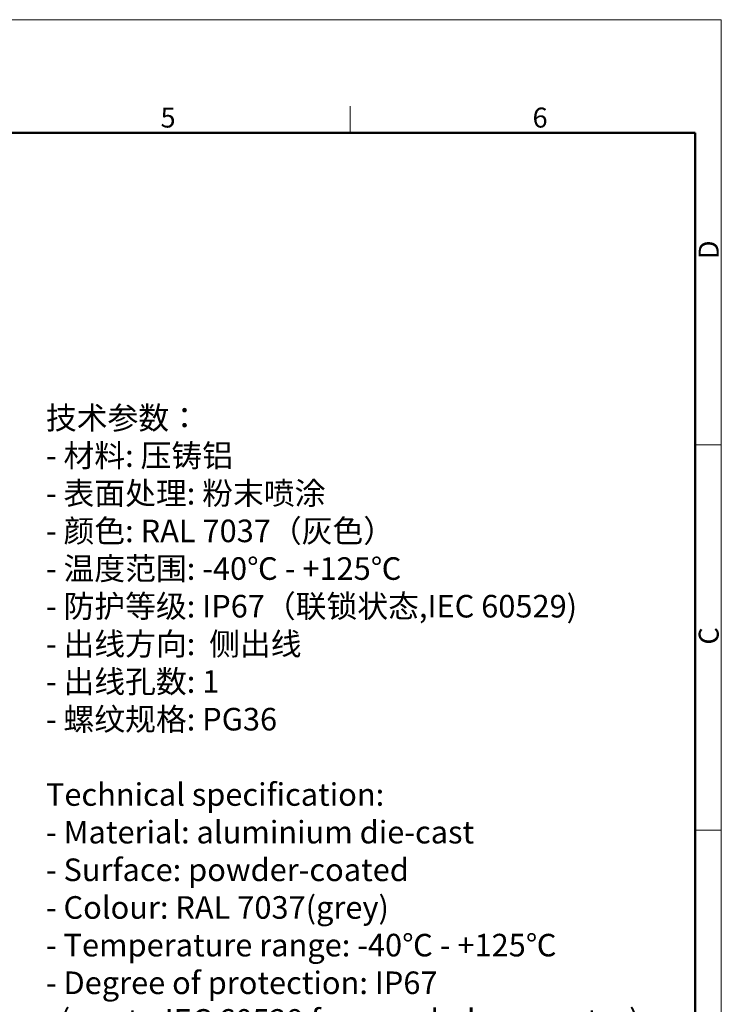
# Model space of a CAD drawing. Units: millimetres. Extents: x 1527 to 2062, y 466 to 844.
# Drawn here: x 1894 to 2062, y 608 to 844 of the extents above; entities that cross this region are included whole.
import ezdxf

# ---------------------------------------------------------------- set-up
doc = ezdxf.new("R2010")
doc.units = ezdxf.units.MM
doc.header["$LTSCALE"] = 65.395
for name, color, linetype, lineweight in [('Dim', 3, 'CONTINUOUS', 15), ('图框', 7, 'CONTINUOUS', 20), ('打标文字', 3, 'CONTINUOUS', 20)]:
    doc.layers.add(name, color=color, linetype=linetype, lineweight=lineweight)
doc.styles.add('Romans字体', font='romans.shx', dxfattribs={"width": 0.75})

# ---------------------------------------------------------------- blocks, each defined once
blk = doc.blocks.new('nbnbb')
at = {"layer": '图框', "color": 1, "lineweight": 18}
for p in [(1222.91, 690.53), (1519.9, 480.53)]:
    blk.add_line(p, (1519.9, 690.53), dxfattribs=at)
at = {"layer": '图框', "color": 6}
for p, q in [((1470.58, 679.03), (1470.58, 675.53)), ((1519.9, 634.07), (1516.42, 634.07)), ((1519.9, 582.89), (1516.42, 582.89))]:
    blk.add_line(p, q, dxfattribs=at)
at = {"layer": '图框', "lineweight": 50}
for p in [(1226.41, 675.53), (1516.42, 484.34)]:
    blk.add_line(p, (1516.42, 675.53), dxfattribs=at)
at = {"layer": '图框', "color": 6, "char_height": 2.65, "width": 2.5579, "attachment_point": 1, "style": 'Romans字体'}
for s, insert in [('5', (1445.39, 678.86)), ('6', (1494.82, 678.86))]:
    blk.add_mtext(s, dxfattribs=dict(at, insert=insert))
at = {"layer": '图框', "color": 6, "char_height": 2.65, "width": 2.5579, "attachment_point": 1, "rotation": 90, "style": 'Romans字体'}
for s, insert in [('D', (1516.9, 658.73)), ('C', (1516.9, 607.55))]:
    blk.add_mtext(s, dxfattribs=dict(at, insert=insert))

msp = doc.modelspace()

# ---------------------------------------------------------------- block references
at = {"layer": 'Dim', "xscale": 1.80000000000001, "yscale": 1.799999999999994, "zscale": 1.799999999999996}
msp.add_blockref('nbnbb', (-673.762, -399.42), dxfattribs=at)

# ---------------------------------------------------------------- texts
at = {"layer": '打标文字', "color": 3, "insert": (1900.536, 751.055), "char_height": 5.4, "width": 155.25867, "attachment_point": 1, "style": 'Romans字体'}
msp.add_mtext('\\A1;{\\f仿宋_GB2312|b0|i0|c134|p49;技术参数：}\\P- {\\f仿宋_GB2312|b0|i0|c134|p49;材料}: {\\f仿宋_GB2312|b0|i0|c134|p49;压铸铝}\\P- {\\f仿宋_GB2312|b0|i0|c134|p49;表面处理}: {\\f仿宋_GB2312|b0|i0|c134|p49;粉末喷涂}\\P- {\\f仿宋_GB2312|b0|i0|c134|p49;颜色}: RAL 7037{\\f仿宋_GB2312|b0|i0|c134|p49;（灰色）} \\P- {\\f仿宋_GB2312|b0|i0|c134|p49;温度范围}: -40{\\f仿宋_GB2312|b0|i0|c134|p49;℃} - +125{\\f仿宋_GB2312|b0|i0|c134|p49;℃}\\P- {\\f仿宋_GB2312|b0|i0|c134|p49;防护等级}: IP67{\\f仿宋_GB2312|b0|i0|c134|p49;（联锁状态},IEC 60529)    \\P- {\\f仿宋_GB2312|b0|i0|c134|p49;出线方向}:  {\\f仿宋_GB2312|b0|i0|c134|p49;侧出线}\\P- {\\f仿宋_GB2312|b0|i0|c134|p49;出线孔数}: 1\\P- {\\f仿宋_GB2312|b0|i0|c134|p49;螺纹规格}: PG36\\P\\PTechnical specification:\\P- Material: aluminium die-cast\\P- Surface: powder-coated\\P- Colour: RAL 7037(grey)\\P- Temperature range: -40{\\f仿宋_GB2312|b0|i0|c134|p49;℃} - +125{\\f仿宋_GB2312|b0|i0|c134|p49;℃}\\P- Degree of protection: IP67\\P  (acc.to IEC 60529 for coupled connector)\\P- Cable entry: {\\A0;side entry}\\P- No. of cable entries: 1\\P- Thread size: PG36', dxfattribs=at)

doc.saveas('drawing.dxf')
